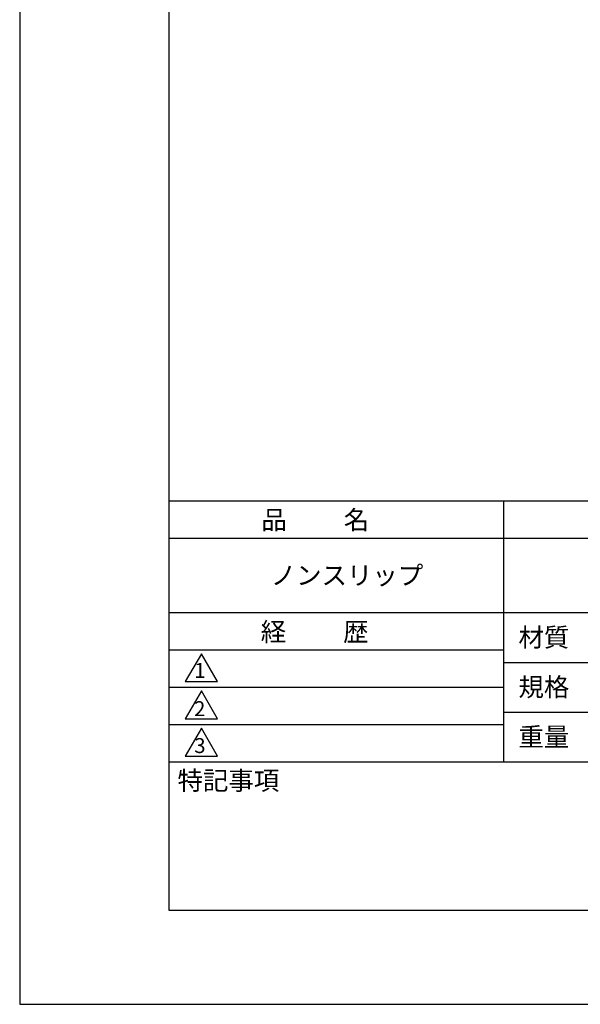
# Model space of a CAD drawing. Extents: x 0 to 210, y 0 to 297.
# Drawn here: x 0 to 75, y 0 to 132 of the extents above; entities that cross this region are included whole.
import ezdxf

# ---------------------------------------------------------------- set-up
doc = ezdxf.new("R2010")
doc.units = 0
doc.layers.get('DEFPOINTS').update_dxf_attribs({"linetype": 'CONTINUOUS'})
doc.layers.add('MODEL', color=7, linetype='CONTINUOUS')
doc.layers.add('TITLE', color=7, linetype='CONTINUOUS')
doc.styles.get("Standard").update_dxf_attribs({"font": 'romans.shx', "bigfont": 'bigfont.shx'})

msp = doc.modelspace()

# ---------------------------------------------------------------- linework, layer by layer
at = {"layer": 'DEFPOINTS'}
for p, q in [((0, 297), (0, 0)), ((0, 0), (210, 0))]:
    msp.add_line(p, q, dxfattribs=at)
at = {"layer": 'TITLE'}
for p, q in [((20, 284.38), (20, 12.62)), ((20, 67.5), (199.75, 67.5)), ((64.88, 67.5), (64.88, 32.5)), ((20, 62.5), (199.75, 62.5)), ((20, 52.5), (199.75, 52.5)), ((20, 47.5), (64.88, 47.5)), ((20, 47.5), (64.88, 47.5)), ((24.38, 47), (22.21, 43.25)), ((26.54, 43.25), (24.38, 47)), ((64.88, 45.83), (109.88, 45.83)), ((20, 42.5), (64.88, 42.5)), ((22.21, 43.25), (26.54, 43.25)), ((24.38, 42), (22.21, 38.25)), ((26.54, 38.25), (24.38, 42)), ((64.88, 39.17), (109.88, 39.17)), ((20, 37.5), (64.88, 37.5)), ((22.21, 38.25), (26.54, 38.25)), ((24.38, 37), (22.21, 33.25)), ((26.54, 33.25), (24.38, 37)), ((22.21, 33.25), (26.54, 33.25)), ((20, 32.5), (199.75, 32.5)), ((20, 12.62), (199.75, 12.62))]:
    msp.add_line(p, q, dxfattribs=at)

# ---------------------------------------------------------------- texts
at = {"layer": 'MODEL'}
for s, p in [('1', (23.43, 43.76)), ('2', (23.39, 38.63)), ('3', (23.42, 33.68))]:
    msp.add_text(s, height=2, dxfattribs=at).set_placement(p)
at = {"layer": 'TITLE'}
for s, p in [('品          名', (32.42, 63.68)), ('ノンスリップ', (33.67, 56.25)), ('経          歴', (32.33, 48.68)), ('材質', (66.9, 47.94)), ('規格', (66.9, 41.27)), ('重量', (66.9, 34.6)), ('特記事項', (21.17, 28.74))]:
    msp.add_text(s, height=2.5, dxfattribs=at).set_placement(p)

doc.saveas('drawing.dxf')
